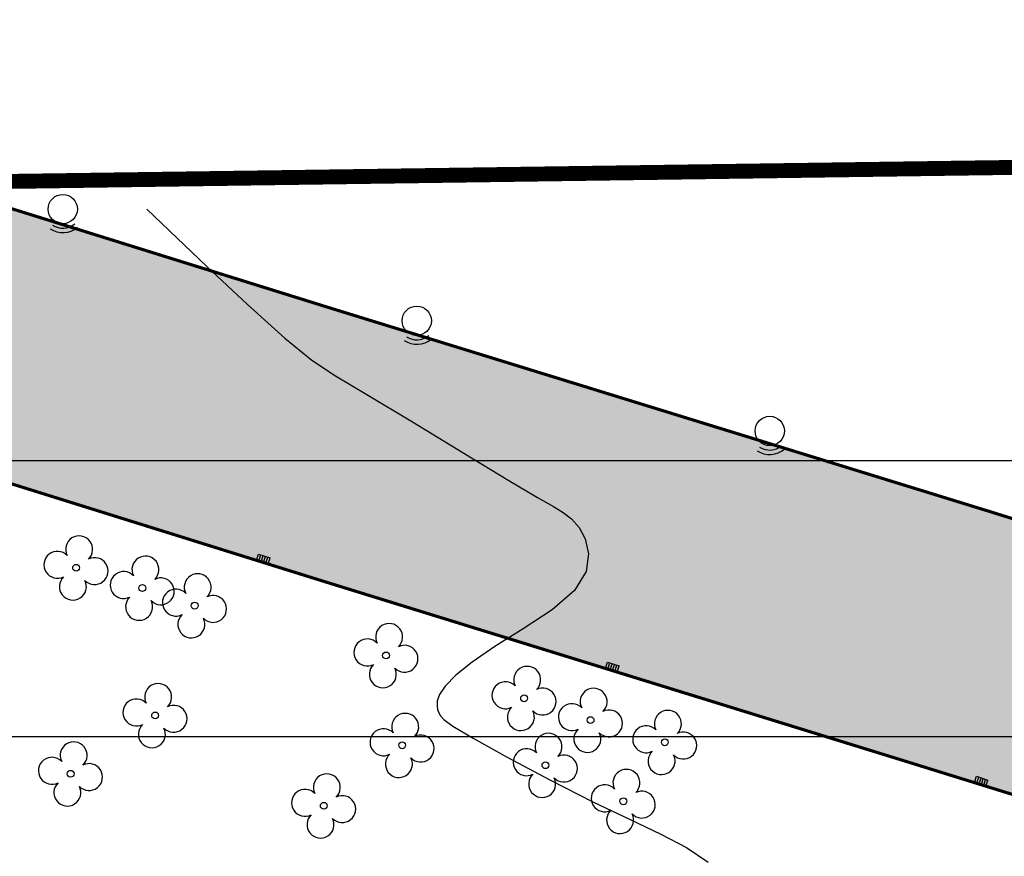
# Model space of a CAD drawing. Units: feet. Extents: x 184968 to 186710, y 8252830 to 8254078.
# Drawn here: x 185416 to 185495, y 8253590 to 8253658 of the extents above; entities that cross this region are included whole.
import ezdxf

# ---------------------------------------------------------------- set-up
doc = ezdxf.new("R2010")
doc.units = ezdxf.units.FT
doc.header["$MEASUREMENT"] = 0
doc.header["$XCLIPFRAME"] = 0
doc.linetypes.add('BORDER', pattern=[1.75, 0.5, -0.25, 0.5, -0.25, 0, -0.25])
for name, color, linetype in [('TOP-CURVA INTERMED', 13, 'Continuous'), ('TOP-FOLHAS 1000', 253, 'BORDER'), ('TOP-HATCH_ASFALTO', 254, 'Continuous'), ('TOP-IMAGEM', 250, 'Continuous'), ('TOP-MALHA UTM', 1, 'Continuous'), ('TOP-MEIO FIO', 7, 'Continuous'), ('TOP-REDE ELÉTRICA_LUMINÁRIA-FERRO', 119, 'Continuous'), ('TOP-REDE ÁGUAS PLUVIAIS_BOCA DE LOBO-GRELHA', 170, 'Continuous'), ('TOP-ÁRVORE', 80, 'Continuous')]:
    doc.layers.add(name, color=color, linetype=linetype)
picture_1 = doc.add_image_def('image1.tif', size_in_pixel=(6066, 6248))
picture_2 = doc.add_image_def('image3.tif', size_in_pixel=(6066, 6246))

# ---------------------------------------------------------------- blocks, each defined once
blk = doc.blocks.new('A$C49782D5F')
at = {"layer": 'TOP-ÁRVORE', "linetype": 'Continuous', "flags": 128}
blk.add_lwpolyline([(0.704, -1.014, 1.99215), (0.994, 0.698, 2.000068), (-0.717, 0.988, 2.000004), (-1.007, -0.724, 2.005032), (0.704, -1.014)], format="xyb", dxfattribs=at)
at = {"layer": 'TOP-ÁRVORE', "linetype": 'Continuous'}
blk.add_circle((0, 0), 0.275, dxfattribs=at)
blk = doc.blocks.new('A$C3EB44A8F')
at = {"layer": 'TOP-REDE ELÉTRICA_LUMINÁRIA-FERRO'}
blk.add_circle((0, 0), 1.18, dxfattribs=at)
for radius in [1.888, 1.534]:
    blk.add_arc((0, 0), radius, 237.59957, 309.06164, dxfattribs=at)

msp = doc.modelspace()

# ---------------------------------------------------------------- hatches: boundary and pattern name
at = {"layer": 'TOP-HATCH_ASFALTO'}
h = msp.add_hatch(color=256, dxfattribs=at)
h.dxf.hatch_style = 1
h.paths.add_polyline_path([(185324.582, 8253463.46), (185285.285, 8253475.759), (185201.375, 8253501.608), (185178.545, 8253508.657), (185202.185, 8253479.249), (185236.181, 8253468.72), (185278.274, 8253455.619), (185324.295, 8253441.294), (185343.601, 8253435.324, -0.853462), (185343.535, 8253434.827), (185325.976, 8253434.513), (185326.616, 8253422.147, -0.011933), (185347.176, 8253421.941, -0.024269), (185357.256, 8253421.108, -0.002877), (185372.098, 8253419.066, -0.001789), (185395.929, 8253415.561, -0.021544), (185414.923, 8253411.855, -0.013201), (185445.419, 8253403.671), (185565.84, 8253366.401), (185577.532, 8253362.891), (185601.715, 8253355.357), (185623.996, 8253348.446), (185640.137, 8253343.418), (185647.028, 8253363.353), (185654.842, 8253388.694), (185666.653, 8253426.648), (185674.753, 8253452.906), (185679.458, 8253467.8), (185688.201, 8253496.318), (185695.382, 8253519.331), (185699.259, 8253531.911), (185707.75, 8253551.54, -0.00005), (185699.412, 8253554.222, -0.001995), (185698.264, 8253554.635, -0.000271), (185691.467, 8253557.144, -0.001132), (185685.009, 8253559.549, -0.000513), (185670.784, 8253564.899, -0.015762), (185649.066, 8253573.885, -0.015296), (185627.305, 8253584.515, -0.004659), (185624.205, 8253586.186, -0.00077), (185605.555, 8253596.5, -0.008754), (185598.911, 8253600.341, -0.004528), (185586.269, 8253608.106), (185551.655, 8253609.141), (185564.881, 8253599.941), (185575.386, 8253592.969), (185575.317, 8253592.702), (185560.791, 8253597.193), (185542.85, 8253602.838), (185519.057, 8253610.256), (185494.157, 8253618.032), (185440.787, 8253634.495), (185357.277, 8253660.528), (185306.435, 8253676.456), (185249.439, 8253694.198), (185240.529, 8253674.534), (185288.886, 8253659.682), (185359.26, 8253637.787), (185440.651, 8253612.372), (185487.281, 8253597.96), (185511.18, 8253590.544), (185536.289, 8253582.62), (185564.217, 8253573.991), (185590.508, 8253565.822), (185613.648, 8253558.591), (185636.787, 8253551.369), (185660.416, 8253544.067), (185685.372, 8253536.227, -0.12457), (185688.334, 8253534.506, -0.111468), (185690.005, 8253531.925, -0.083965), (185690.433, 8253529.636, -0.075379), (185690.156, 8253527.562), (185686.736, 8253516.53), (185675.61, 8253480.633), (185668.554, 8253457.788), (185664, 8253443.187), (185656.467, 8253418.838), (185649.915, 8253397.475), (185641.979, 8253371.782, -0.104702), (185640.191, 8253369.265, -0.104702), (185637.537, 8253367.689, -0.086593), (185635.005, 8253367.295, -0.086593), (185632.49, 8253367.781), (185611.687, 8253374.315), (185584.771, 8253382.68), (185518.141, 8253403.372)])

# ---------------------------------------------------------------- linework, layer by layer
at = {"layer": 'TOP-CURVA INTERMED'}
msp.add_polyline3d([(185426.039, 8253642.454, 1127), (185430.873, 8253637.843, 1127), (185434.15, 8253634.77, 1127), (185437.154, 8253632.056, 1127), (185439.325, 8253630.296, 1127), (185441.238, 8253629.031, 1127), (185443.757, 8253627.538, 1127), (185447.434, 8253625.321, 1127), (185451.576, 8253622.798, 1127), (185455.182, 8253620.614, 1127), (185457.504, 8253619.249, 1127), (185458.796, 8253618.509, 1127), (185459.568, 8253618.035, 1127), (185460.236, 8253617.515, 1127), (185460.838, 8253616.831, 1127), (185461.322, 8253615.91, 1127), (185461.596, 8253614.709, 1127), (185461.413, 8253613.293, 1127), (185460.487, 8253611.756, 1127), (185458.669, 8253610.187, 1127), (185456.351, 8253608.658, 1127), (185454.063, 8253607.239, 1127), (185452.236, 8253605.99, 1127), (185450.917, 8253604.927, 1127), (185450.058, 8253604.057, 1127), (185449.598, 8253603.38, 1127), (185449.424, 8253602.864, 1127), (185449.411, 8253602.47, 1127), (185449.455, 8253602.161, 1127), (185449.542, 8253601.902, 1127), (185449.679, 8253601.657, 1127), (185449.942, 8253601.365, 1127), (185450.678, 8253600.84, 1127), (185452.302, 8253599.87, 1127), (185455.056, 8253598.336, 1127), (185458.482, 8253596.506, 1127), (185461.949, 8253594.742, 1127), (185464.945, 8253593.318, 1127), (185467.436, 8253592.147, 1127), (185469.505, 8253591.053, 1127), (185471.233, 8253589.892, 1127)], dxfattribs=at)
at = {"layer": 'TOP-FOLHAS 1000', "const_width": 1.2}
msp.add_lwpolyline([(186290.375, 8253656.877), (185048.375, 8253639.572)], dxfattribs=at)
at = {"layer": 'TOP-MALHA UTM'}
msp.add_lwpolyline([(185048.375, 8253600), (186290.375, 8253600)], dxfattribs=at)
at = {"layer": 'TOP-MEIO FIO'}
msp.add_lwpolyline([(185246.37, 8253699.99, 0.25, 0.25, 0), (185245.235, 8253699.517, 0.25, 0.25, 0), (185244.966, 8253698.445, 0.25, 0.25, 0.0361), (185245.406, 8253697.508, 0.25, 0.25, 0.0361), (185245.976, 8253696.645, 0.25, 0.25, 0.075135), (185247.523, 8253695.16, 0.25, 0.25, 0.075135), (185249.439, 8253694.198, 0.25, 0.25, 0), (185306.435, 8253676.456, 0.25, 0.25, 0), (185357.277, 8253660.528, 0.25, 0.25, 0), (185440.787, 8253634.495, 0.25, 0.25, 0), (185494.157, 8253618.032, 0.25, 0.25, 0), (185519.057, 8253610.256, 0.25, 0.25, 0), (185542.85, 8253602.838, 0.25, 0.25, 0), (185560.791, 8253597.193, 0.25, 0.25, 0), (185575.317, 8253592.702, 0, 0, 0)], format="xyseb", dxfattribs=at)
at = {"layer": 'TOP-MEIO FIO', "const_width": 0.25}
msp.add_lwpolyline([(185685.716, 8253536.119), (185660.416, 8253544.067), (185636.787, 8253551.369), (185613.648, 8253558.591), (185590.508, 8253565.822), (185564.217, 8253573.991), (185536.289, 8253582.62), (185511.18, 8253590.544), (185487.281, 8253597.96), (185440.651, 8253612.372), (185359.26, 8253637.787), (185288.886, 8253659.682), (185240.529, 8253674.534)], dxfattribs=at)
at = {"layer": 'TOP-REDE ÁGUAS PLUVIAIS_BOCA DE LOBO-GRELHA'}
for p, q in [((185434.862, 8253614.187), (185435.022, 8253614.688)), ((185435.022, 8253614.688), (185435.956, 8253614.388)), ((185435.049, 8253614.127), (185435.209, 8253614.628)), ((185435.235, 8253614.068), (185435.396, 8253614.568)), ((185435.422, 8253614.008), (185435.582, 8253614.508)), ((185435.609, 8253613.948), (185435.769, 8253614.448)), ((185435.796, 8253613.888), (185435.956, 8253614.388)), ((185462.984, 8253605.48), (185463.145, 8253605.98)), ((185463.145, 8253605.98), (185464.079, 8253605.681)), ((185463.171, 8253605.42), (185463.331, 8253605.92)), ((185463.358, 8253605.36), (185463.518, 8253605.861)), ((185463.544, 8253605.301), (185463.705, 8253605.801)), ((185463.731, 8253605.241), (185463.891, 8253605.741)), ((185463.918, 8253605.181), (185464.079, 8253605.681)), ((185492.674, 8253596.296), (185492.834, 8253596.796)), ((185492.834, 8253596.796), (185493.769, 8253596.497)), ((185492.861, 8253596.236), (185493.021, 8253596.736)), ((185493.047, 8253596.176), (185493.208, 8253596.677)), ((185493.234, 8253596.116), (185493.394, 8253596.617)), ((185493.421, 8253596.057), (185493.581, 8253596.557)), ((185493.608, 8253595.997), (185493.769, 8253596.497))]:
    msp.add_line(p, q, dxfattribs=at)

# ---------------------------------------------------------------- block references
at = {"layer": 'TOP-REDE ELÉTRICA_LUMINÁRIA-FERRO'}
for p in [(185419.269, 8253642.451), (185447.77, 8253633.463), (185476.197, 8253624.591)]:
    msp.add_blockref('A$C3EB44A8F', p, dxfattribs=at)
at = {"layer": 'TOP-ÁRVORE'}
for p in [(185420.345, 8253613.58), (185425.676, 8253611.95), (185429.885, 8253610.535), (185445.3, 8253606.525), (185456.419, 8253603.077), (185426.706, 8253601.694), (185461.769, 8253601.319), (185446.599, 8253599.295), (185467.748, 8253599.535), (185419.9, 8253597.001), (185458.134, 8253597.688), (185464.407, 8253594.785), (185440.286, 8253594.423)]:
    msp.add_blockref('A$C49782D5F', p, dxfattribs=at)

# ---------------------------------------------------------------- referenced raster images: frames only (the image files are external)
at = {"layer": 'TOP-IMAGEM'}
image = msp.add_image(picture_1, insert=(185218.2, 8253622.2), size_in_units=(606.6, 624.8), dxfattribs=dict(at, brightness=67, contrast=43, fade=23))
image.set_boundary_path([(-0.5, 2069.286), (6065.5, 6247.5)])
image = msp.add_image(picture_2, insert=(185226.2, 8253045.5), size_in_units=(606.6, 624.6), dxfattribs=dict(at, brightness=67, contrast=43, fade=23))
image.dxf.flags = 7

doc.saveas('drawing.dxf')
